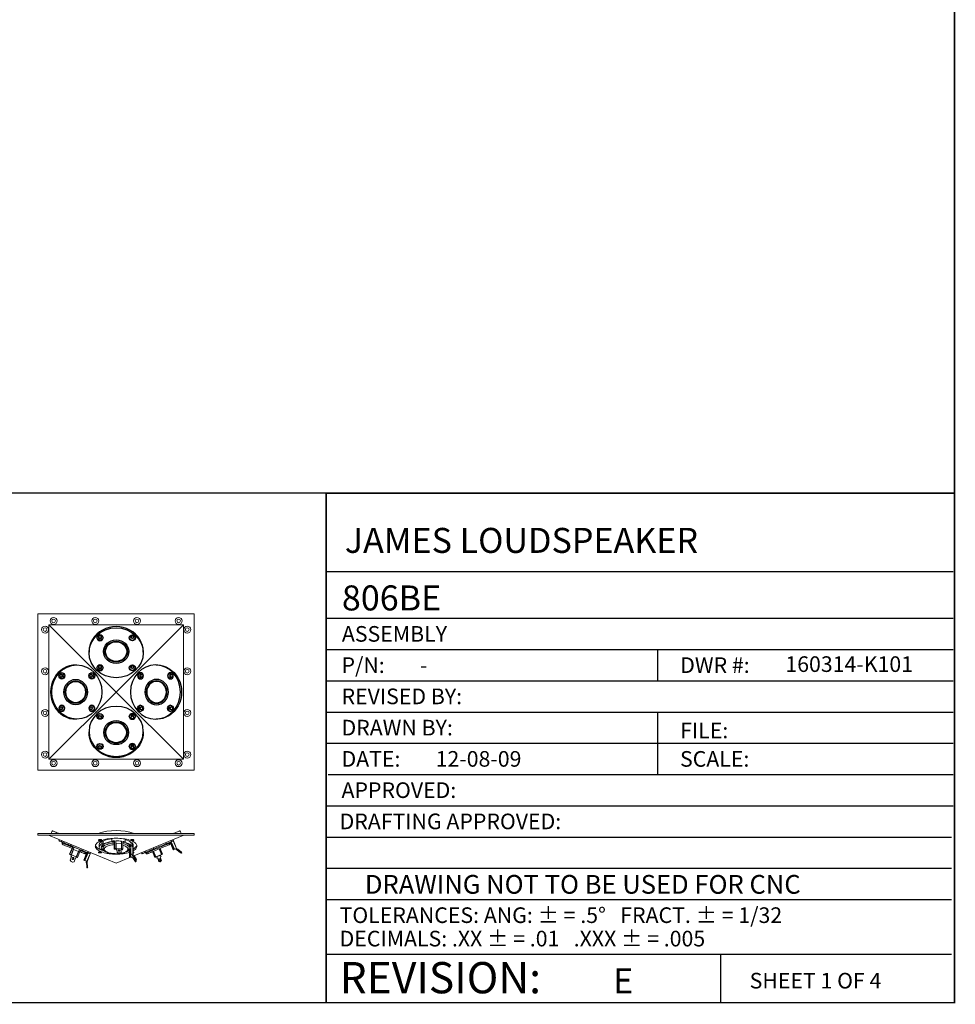
# Model space of a CAD drawing. Units: inches. Extents: x 424 to 812, y -74 to 46.
# Drawn here: x 570 to 615, y -74 to -27 of the extents above; entities that cross this region are included whole.
import ezdxf

# ---------------------------------------------------------------- set-up
doc = ezdxf.new("R2010")
doc.units = ezdxf.units.IN
doc.header["$MEASUREMENT"] = 0
for name, color, linetype in [('BTXT', 1, 'Continuous'), ('DIM', 4, 'Continuous'), ('TWEETER', 1, 'Continuous'), ('TWEETER PLATE', 7, 'Continuous')]:
    doc.layers.add(name, color=color, linetype=linetype)
doc.styles.add('A', font='ROMAND.SHX')
doc.styles.add('ITALIC', font='ITALIC.shx')
doc.styles.add('LOGO', font='COMPLEX.SHX', dxfattribs={"oblique": 10})
doc.styles.get("Standard").update_dxf_attribs({"font": 'times.ttf', "height": 0.375})

msp = doc.modelspace()

# ---------------------------------------------------------------- linework, layer by layer
at = {"const_width": 0.078}
msp.add_lwpolyline([(424.0741, -73.8014), (614.6833, -73.8014), (614.6833, 45.5986), (424.0741, 45.5986), (424.0741, -73.8404)], dxfattribs=at)
at = {"layer": 'BTXT'}
for p, q in [((584.5333, -53.1014), (614.6255, -53.1014)), ((584.5333, -55.3514), (614.6255, -55.3514)), ((584.5333, -56.8514), (614.6255, -56.8514)), ((600.4253, -56.8514), (600.4253, -58.3514)), ((584.5333, -58.3514), (614.6255, -58.3514)), ((584.5333, -59.8514), (614.6255, -59.8514)), ((600.4253, -59.8514), (600.4253, -62.8514)), ((584.5333, -61.3514), (614.6255, -61.3514)), ((584.6255, -62.8514), (614.6255, -62.8514)), ((584.5333, -64.3514), (614.6255, -64.3514)), ((584.5333, -65.8514), (614.5333, -65.8514)), ((584.5333, -67.3514), (614.5333, -67.3514)), ((584.5333, -68.8514), (614.5333, -68.8514)), ((584.5333, -71.4764), (614.5333, -71.4764)), ((603.4487, -71.4764), (603.4487, -73.8014))]:
    msp.add_line(p, q, dxfattribs=at)
at = {"layer": 'BTXT', "const_width": 0.078}
msp.add_lwpolyline([(584.5333, -73.8014), (584.5333, -49.3514), (614.6833, -49.3514)], dxfattribs=at)
at = {"layer": 'DIM', "color": 0}
msp.add_line((584.5333, -49.3514), (531.1717, -49.3514), dxfattribs=at)
at = {"layer": 'TWEETER', "linetype": 'Continuous', "lineweight": 15}
for p, q in [((571.3767, -65.547), (571.3235, -65.6757)), ((577.5753, -65.6757), (577.5221, -65.547)), ((571.7246, -65.9803), (571.7026, -66.0336)), ((571.8171, -66.081), (571.8392, -66.0278)), ((571.8792, -66.1067), (571.8171, -66.081)), ((571.8708, -66.1032), (571.8571, -66.1363)), ((571.8792, -66.1067), (571.9013, -66.0535)), ((573.7614, -66.1793), (573.7614, -66.0429)), ((573.8286, -66.0468), (573.7614, -66.0429)), ((573.8286, -66.1832), (573.8286, -66.0468)), ((574.2426, -65.9166), (574.2361, -65.9327)), ((574.2361, -66.0691), (574.2361, -65.9327)), ((574.2465, -66.0434), (574.2361, -66.0691)), ((574.2465, -66.0434), (574.2465, -65.9163)), ((574.3755, -66.0349), (574.3594, -66.0745)), ((574.3594, -66.4383), (574.3594, -66.0745)), ((574.3755, -66.3986), (574.3755, -66.0349)), ((574.4357, -66.3973), (574.4357, -66.0336)), ((574.4357, -66.0384), (574.7062, -66.0545)), ((574.4442, -66.148), (574.4472, -66.1406)), ((574.4442, -66.148), (574.4442, -66.4027)), ((574.4472, -66.1406), (574.4472, -66.3952)), ((574.4472, -66.1406), (574.7009, -66.1556)), ((574.7009, -66.1556), (574.7009, -66.4103)), ((574.7062, -66.0545), (574.7081, -66.0497)), ((574.7062, -66.4182), (574.7062, -66.0545)), ((574.7081, -66.4135), (574.7081, -66.0497)), ((574.7645, -66.4216), (574.7645, -66.0579)), ((574.8703, -66.1067), (574.8807, -66.081)), ((574.8807, -66.081), (574.8807, -65.9458)), ((575.1684, -66.2627), (575.1684, -66.1263)), ((575.2357, -66.1303), (575.1684, -66.1263)), ((575.2357, -66.2667), (575.2357, -66.1303)), ((576.8445, -66.1793), (576.8224, -66.126)), ((577.0417, -66.1363), (577.028, -66.1032)), ((577.1923, -66.4613), (577.0416, -66.0976)), ((577.1987, -66.4587), (577.048, -66.095)), ((577.2267, -66.4471), (577.0761, -66.0833)), ((577.1103, -66.0691), (577.0883, -66.0159)), ((577.2416, -66.4409), (577.0909, -66.0772)), ((577.248, -66.4383), (577.0973, -66.0745)), ((577.1724, -66.0434), (577.1103, -66.0691)), ((577.1724, -66.0434), (577.1504, -65.9902)), ((577.1962, -66.0336), (577.1742, -65.9803)), ((577.3438, -66.3986), (577.1931, -66.0349)), ((577.1962, -66.0336), (577.1961, -66.0336)), ((577.3468, -66.3973), (577.1961, -66.0336)), ((577.2413, -66.1427), (577.2465, -66.1406)), ((577.2465, -66.1406), (577.3519, -66.3952)), ((572.2189, -66.6736), (572.3696, -66.3099)), ((572.2338, -66.6797), (572.3844, -66.316)), ((572.2557, -66.2627), (572.2777, -66.2094)), ((572.2653, -66.2667), (572.2557, -66.2627)), ((572.2653, -66.2667), (572.2874, -66.2134)), ((572.2895, -66.7028), (572.4401, -66.3391)), ((572.4028, -66.4514), (572.2973, -66.7061)), ((572.4056, -66.4526), (572.3001, -66.7072)), ((572.4028, -66.4514), (572.4056, -66.4526)), ((572.4056, -66.4526), (572.6399, -66.5497)), ((572.6399, -66.5497), (572.5345, -66.8043)), ((572.5393, -66.8063), (572.69, -66.4426)), ((572.5411, -66.807), (572.6917, -66.4433)), ((572.5932, -66.8286), (572.7439, -66.4649)), ((572.8512, -66.5093), (572.8733, -66.4561)), ((572.8977, -66.9547), (573.0483, -66.591)), ((572.9041, -66.9574), (573.0547, -66.5936)), ((572.9321, -66.969), (573.0828, -66.6053)), ((572.9469, -66.9751), (573.0976, -66.6114)), ((572.9533, -66.9778), (573.104, -66.6141)), ((573.021, -66.6185), (573.0347, -66.5854)), ((573.1171, -66.6195), (573.1391, -66.5662)), ((573.1792, -66.6452), (573.1171, -66.6195)), ((573.1792, -66.6452), (573.2012, -66.5919)), ((573.203, -66.655), (573.225, -66.6018)), ((573.6374, -66.2079), (573.6374, -66.3443)), ((573.6632, -66.4219), (573.7304, -66.4259)), ((573.8286, -66.1832), (573.7614, -66.1793)), ((573.8195, -66.2184), (573.8195, -66.3774)), ((574.0181, -66.6076), (574.0181, -66.5842)), ((574.0262, -66.5876), (574.0181, -66.6076)), ((574.3755, -66.3986), (574.3594, -66.4383)), ((574.3594, -66.4383), (574.4041, -66.4409)), ((574.4041, -66.4409), (574.4088, -66.4293)), ((574.4088, -66.4293), (574.4472, -66.4316)), ((574.4338, -66.402), (574.4357, -66.3973)), ((574.4338, -66.402), (574.4442, -66.4027)), ((574.4499, -66.4529), (574.4446, -66.4108)), ((574.4525, -66.4373), (574.4472, -66.3952)), ((574.4472, -66.3952), (574.7009, -66.4103)), ((574.4499, -66.4529), (574.4525, -66.4373)), ((574.4758, -66.4544), (574.4499, -66.4529)), ((574.4784, -66.4388), (574.4525, -66.4373)), ((574.4758, -66.4544), (574.4784, -66.4388)), ((574.4929, -66.5915), (574.4758, -66.4544)), ((574.4956, -66.576), (574.4784, -66.4388)), ((574.4929, -66.5915), (574.4956, -66.576)), ((574.5546, -66.6209), (574.4929, -66.5915)), ((574.5572, -66.6054), (574.4956, -66.576)), ((574.557, -66.5135), (574.5522, -66.475)), ((574.5546, -66.6209), (574.5572, -66.6054)), ((574.6398, -66.626), (574.5546, -66.6209)), ((574.6424, -66.6105), (574.5572, -66.6054)), ((574.6119, -66.4942), (574.6145, -66.4787)), ((574.6119, -66.4942), (574.616, -66.5269)), ((574.6145, -66.4787), (574.6193, -66.5172)), ((574.6182, -66.5237), (574.6193, -66.5172)), ((574.6949, -66.6035), (574.6398, -66.626)), ((574.6398, -66.626), (574.6424, -66.6105)), ((574.6975, -66.5879), (574.6424, -66.6105)), ((574.7062, -66.4523), (574.6803, -66.4508)), ((574.6803, -66.4508), (574.6975, -66.5879)), ((574.7036, -66.4679), (574.6823, -66.4666)), ((574.6949, -66.6035), (574.6975, -66.5879)), ((574.7009, -66.4103), (574.7062, -66.4523)), ((574.7019, -66.4179), (574.7062, -66.4182)), ((574.7036, -66.4679), (574.7062, -66.4523)), ((574.7485, -66.4613), (574.7051, -66.4588)), ((574.7055, -66.4469), (574.7084, -66.4471)), ((574.7061, -66.4528), (574.7084, -66.4471)), ((574.7062, -66.4182), (574.7081, -66.4135)), ((574.7645, -66.4216), (574.7485, -66.4613)), ((575.0772, -66.5058), (575.06, -66.511)), ((575.0702, -66.5054), (575.094, -66.5068)), ((575.0793, -66.3774), (575.0793, -66.2184)), ((575.094, -66.4587), (575.101, -66.4416)), ((575.094, -66.8225), (575.094, -66.4587)), ((575.101, -66.8054), (575.101, -66.4416)), ((575.101, -66.4416), (575.1123, -66.4423)), ((575.1123, -66.4423), (575.1313, -66.4434)), ((575.1474, -66.4037), (575.1313, -66.4434)), ((575.1313, -66.8072), (575.1313, -66.4434)), ((575.1543, -66.3099), (575.1474, -66.327)), ((575.1474, -66.6907), (575.1474, -66.327)), ((575.258, -66.316), (575.1543, -66.3099)), ((575.1543, -66.6736), (575.1543, -66.3099)), ((575.2357, -66.2667), (575.1684, -66.2627)), ((575.258, -66.6797), (575.258, -66.316)), ((575.2613, -66.3495), (575.2613, -66.3391)), ((575.2613, -66.7028), (575.2613, -66.3391)), ((575.2613, -66.4749), (575.2657, -66.4752)), ((575.2614, -66.3443), (575.2614, -66.2079)), ((575.2657, -66.4752), (575.2657, -66.6843)), ((575.6738, -66.6018), (575.6959, -66.655)), ((575.8104, -66.6076), (575.7883, -66.5543)), ((575.8725, -66.5819), (575.8104, -66.6076)), ((575.8725, -66.5819), (575.8505, -66.5286)), ((575.8641, -66.5854), (575.8778, -66.6185)), ((576.3056, -66.8286), (576.1912, -66.5526)), ((576.3204, -66.8225), (576.2061, -66.5464)), ((576.249, -66.4259), (576.2269, -66.3727)), ((576.2586, -66.4219), (576.2365, -66.3687)), ((576.3618, -66.8054), (576.2474, -66.5293)), ((576.2586, -66.4219), (576.249, -66.4259)), ((576.6342, -66.6925), (576.5198, -66.4164)), ((576.6385, -66.6907), (576.5242, -66.4146)), ((576.6799, -66.6736), (576.5655, -66.3975)), ((577.1923, -66.4613), (577.1987, -66.4587)), ((577.1987, -66.4587), (577.2267, -66.4471)), ((577.2416, -66.4409), (577.2267, -66.4471)), ((577.248, -66.4383), (577.2416, -66.4409)), ((577.3438, -66.3986), (577.248, -66.4383)), ((577.3401, -66.4108), (577.3038, -66.4258)), ((577.3038, -66.4258), (577.3581, -66.4679)), ((577.3944, -66.4529), (577.3401, -66.4108)), ((577.4062, -66.4373), (577.3519, -66.3952)), ((577.3581, -66.4679), (577.3618, -66.4664)), ((577.3618, -66.4664), (577.5386, -66.6035)), ((577.3907, -66.4544), (577.3944, -66.4529)), ((577.5675, -66.5915), (577.3907, -66.4544)), ((577.3944, -66.4529), (577.4062, -66.4373)), ((577.5793, -66.576), (577.4041, -66.4401)), ((577.4131, -66.4942), (577.4181, -66.4876)), ((577.4131, -66.4942), (577.4627, -66.5327)), ((577.4716, -66.529), (577.422, -66.4905)), ((577.4627, -66.5327), (577.4678, -66.526)), ((577.5386, -66.6035), (577.5805, -66.626)), ((577.5675, -66.5915), (577.5793, -66.576)), ((577.5927, -66.6209), (577.5675, -66.5915)), ((577.6045, -66.6054), (577.5793, -66.576)), ((577.5805, -66.626), (577.5927, -66.6209)), ((577.5927, -66.6209), (577.6045, -66.6054)), ((572.2338, -66.6797), (572.2189, -66.6736)), ((572.2414, -66.9685), (572.2999, -66.7823)), ((572.2414, -66.9685), (572.2475, -66.9604)), ((572.2842, -67.0261), (572.2414, -66.9685)), ((572.2475, -66.9604), (572.306, -66.7742)), ((572.2904, -67.018), (572.2475, -66.9604)), ((572.276, -66.7724), (572.2939, -66.7153)), ((572.276, -66.7724), (572.2821, -66.7643)), ((572.2999, -66.7823), (572.276, -66.7724)), ((572.2821, -66.7643), (572.3001, -66.7072)), ((572.306, -66.7742), (572.2821, -66.7643)), ((572.2842, -67.0261), (572.2904, -67.018)), ((572.3629, -67.0587), (572.2842, -67.0261)), ((572.2895, -66.7028), (572.2973, -66.7061)), ((572.3691, -67.0506), (572.2904, -67.018)), ((572.2999, -66.7823), (572.306, -66.7742)), ((572.3001, -66.7072), (572.5345, -66.8043)), ((572.3405, -66.8966), (572.3569, -66.8444)), ((572.4279, -67.0457), (572.3629, -67.0587)), ((572.3629, -67.0587), (572.3691, -67.0506)), ((572.4341, -67.0376), (572.3691, -67.0506)), ((572.3918, -66.9286), (572.3907, -66.9314)), ((572.4082, -66.8763), (572.3918, -66.9286)), ((572.3918, -66.9286), (572.398, -66.9205)), ((572.4144, -66.8682), (572.398, -66.9205)), ((572.4082, -66.8763), (572.4144, -66.8682)), ((572.4279, -67.0457), (572.4341, -67.0376)), ((572.4926, -66.8515), (572.4341, -67.0376)), ((572.5103, -66.8695), (572.4896, -66.8609)), ((572.5165, -66.8614), (572.4926, -66.8515)), ((572.5103, -66.8695), (572.5165, -66.8614)), ((572.5345, -66.8043), (572.5165, -66.8614)), ((572.5345, -66.8043), (572.5393, -66.8063)), ((572.5393, -66.8063), (572.5411, -66.807)), ((572.8977, -66.9547), (572.9041, -66.9574)), ((572.9041, -66.9574), (572.9321, -66.969)), ((572.9469, -66.9751), (572.9321, -66.969)), ((572.9533, -66.9778), (572.9469, -66.9751)), ((573.0492, -67.0175), (572.9533, -66.9778)), ((573.0101, -67.0501), (573.0097, -67.0131)), ((573.0097, -67.0131), (573.03, -67.0215)), ((573.0142, -67.0828), (573.0101, -67.0501)), ((573.0196, -67.0851), (573.0142, -67.0828)), ((573.0423, -67.265), (573.0196, -67.0851)), ((573.0517, -67.0185), (573.03, -67.0215)), ((573.03, -67.0215), (573.0396, -67.0623)), ((573.0437, -67.0951), (573.0383, -67.0928)), ((573.0383, -67.0928), (573.061, -67.2727)), ((573.0612, -67.0594), (573.0396, -67.0623)), ((573.0396, -67.0623), (573.0437, -67.0951)), ((573.0653, -67.0921), (573.0437, -67.0951)), ((573.0492, -67.0175), (573.1998, -66.6538)), ((573.0517, -67.0185), (573.0612, -67.0594)), ((573.0522, -67.0187), (573.2028, -66.655)), ((573.0693, -66.9889), (573.0537, -67.0152)), ((573.0603, -67.0928), (573.0827, -67.2698)), ((573.0612, -67.0594), (573.0653, -67.0921)), ((573.0652, -66.9872), (573.0693, -66.9889)), ((573.156, -66.7798), (573.0693, -66.9889)), ((573.1519, -66.7781), (573.156, -66.7798)), ((573.203, -66.655), (573.2028, -66.655)), ((574.6523, -66.6452), (574.6541, -66.6406)), ((575.094, -66.8225), (575.101, -66.8054)), ((575.1978, -66.8286), (575.094, -66.8225)), ((575.101, -66.8054), (575.1313, -66.8072)), ((575.1777, -66.6925), (575.1313, -66.8072)), ((575.1543, -66.6736), (575.1474, -66.6907)), ((575.1474, -66.6907), (575.1777, -66.6925)), ((575.258, -66.6797), (575.1543, -66.6736)), ((575.249, -66.7021), (575.2068, -66.8063)), ((575.2068, -66.8063), (575.2191, -66.807)), ((575.2389, -66.7269), (575.217, -66.7811)), ((575.2191, -66.807), (575.2191, -66.79)), ((575.2192, -66.7901), (575.2191, -66.7901)), ((575.2199, -66.7915), (575.2419, -66.7373)), ((575.2344, -66.8365), (575.2199, -66.7915)), ((575.2507, -66.8639), (575.2344, -66.8365)), ((575.2389, -66.7269), (575.2607, -66.7282)), ((575.2607, -66.7282), (575.2419, -66.7373)), ((575.2419, -66.7373), (575.2663, -66.7576)), ((575.249, -66.7021), (575.2613, -66.7028)), ((575.2566, -66.8495), (575.2507, -66.8639)), ((575.262, -66.8585), (575.2507, -66.8639)), ((575.3464, -67.0003), (575.2566, -66.8495)), ((575.2657, -66.6843), (575.2607, -66.7282)), ((575.2607, -66.7282), (575.2852, -66.7485)), ((575.2613, -66.6841), (575.2657, -66.6843)), ((575.2852, -66.7485), (575.2663, -66.7576)), ((575.2663, -66.7576), (575.2827, -66.785)), ((575.2827, -66.785), (575.2768, -66.7994)), ((575.2957, -66.7904), (575.2768, -66.7994)), ((575.2768, -66.7994), (575.3667, -66.9503)), ((575.3015, -66.7759), (575.2827, -66.785)), ((575.2852, -66.7485), (575.3015, -66.7759)), ((575.2952, -66.7654), (575.3009, -66.762)), ((575.3015, -66.7759), (575.2957, -66.7904)), ((575.2957, -66.7904), (575.3856, -66.9412)), ((575.3909, -66.9351), (575.2966, -66.788)), ((575.3009, -66.762), (575.298, -66.7575)), ((575.2989, -66.7571), (575.3009, -66.762)), ((575.4078, -66.925), (575.2998, -66.7567)), ((575.3093, -66.7528), (575.3334, -66.7904)), ((575.3431, -66.8143), (575.3119, -66.7657)), ((575.3143, -66.7507), (575.3765, -66.8478)), ((575.3391, -66.9261), (575.3206, -66.935)), ((575.3517, -66.9872), (575.3206, -66.935)), ((575.3293, -66.7929), (575.3334, -66.7904)), ((575.3303, -66.9111), (575.3614, -66.9634)), ((575.3689, -66.979), (575.3517, -66.9872)), ((575.3856, -66.9412), (575.3667, -66.9503)), ((575.3765, -66.8478), (575.4065, -66.9029)), ((575.3852, -67.0349), (575.4041, -67.0259)), ((575.3909, -66.9351), (575.4078, -66.925)), ((575.4029, -66.9456), (575.3909, -66.9351)), ((575.4029, -66.9456), (575.4197, -66.9355)), ((575.4065, -66.9029), (575.4197, -66.9355)), ((575.4197, -66.9355), (575.4078, -66.925)), ((576.3056, -66.8286), (576.3204, -66.8225)), ((576.3204, -66.8225), (576.3618, -66.8054)), ((576.6342, -66.6925), (576.3618, -66.8054)), ((576.3976, -66.8274), (576.4172, -66.7824)), ((576.3976, -66.8274), (576.4045, -66.8365)), ((576.4062, -66.8548), (576.3976, -66.8274)), ((576.4045, -66.8365), (576.4241, -66.7915)), ((576.4132, -66.8639), (576.4045, -66.8365)), ((576.4062, -66.8548), (576.4132, -66.8639)), ((576.448, -66.8495), (576.4132, -66.8639)), ((576.4172, -66.7824), (576.4241, -66.7915)), ((576.4241, -66.7915), (576.5549, -66.7373)), ((576.4885, -66.9913), (576.4444, -66.851)), ((576.4954, -67.0003), (576.448, -66.8495)), ((576.4885, -66.9913), (576.4954, -67.0003)), ((576.4963, -67.0064), (576.4885, -66.9913)), ((576.4963, -67.0064), (576.5032, -67.0154)), ((576.5271, -66.9872), (576.5107, -66.935)), ((576.5526, -66.7305), (576.5881, -66.7485)), ((576.5549, -66.7373), (576.595, -66.7576)), ((576.5604, -66.8999), (576.5612, -66.9021)), ((576.5612, -66.9021), (576.5682, -66.9111)), ((576.5612, -66.9021), (576.5777, -66.9543)), ((576.5682, -66.9111), (576.5846, -66.9634)), ((576.6037, -66.785), (576.5688, -66.7994)), ((576.5688, -66.7994), (576.6162, -66.9503)), ((576.5777, -66.9543), (576.5846, -66.9634)), ((576.5881, -66.7485), (576.595, -66.7576)), ((576.595, -66.7576), (576.6037, -66.785)), ((576.6385, -66.6907), (576.6342, -66.6925)), ((576.6799, -66.6736), (576.6385, -66.6907)), ((573.0476, -67.2036), (573.0394, -67.2047)), ((573.0472, -67.267), (573.0394, -67.2047)), ((573.0555, -67.2659), (573.0472, -67.267)), ((573.0483, -67.2084), (573.0561, -67.2707)), ((573.0607, -67.3344), (573.0823, -67.3314)), ((573.0827, -67.2698), (573.061, -67.2727))]:
    msp.add_line(p, q, dxfattribs=at)
at = {"layer": 'TWEETER', "linetype": 'Continuous', "lineweight": 15, "flags": 128}
for points in [[(571.6873, -65.6757), (571.6658, -65.6668), (571.6087, -65.6431), (571.5572, -65.6218), (571.5118, -65.603), (571.4726, -65.5867), (571.4398, -65.5732), (571.4138, -65.5624), (571.3945, -65.5544), (571.3822, -65.5493), (571.377, -65.5471), (571.3767, -65.547)], [(577.5221, -65.547), (577.5218, -65.5471), (577.5166, -65.5493), (577.5043, -65.5544), (577.485, -65.5624), (577.459, -65.5732), (577.4262, -65.5867), (577.387, -65.603), (577.3416, -65.6218), (577.2901, -65.6431), (577.233, -65.6668), (577.2115, -65.6757)], [(571.8171, -66.081), (571.78, -66.0656), (571.7498, -66.0531), (571.7269, -66.0436), (571.7114, -66.0372), (571.7036, -66.034), (571.7026, -66.0336)], [(571.8571, -66.1363), (571.8576, -66.1365), (571.8637, -66.1391), (571.8769, -66.1446), (571.8969, -66.1528), (571.9235, -66.1638), (571.9563, -66.1774), (571.995, -66.1935), (572.039, -66.2117), (572.088, -66.232), (572.1411, -66.254), (572.198, -66.2775), (572.2577, -66.3023), (572.3196, -66.3279), (572.3559, -66.343)], [(572.2557, -66.2627), (572.1995, -66.2394), (572.1451, -66.2169), (572.093, -66.1953), (572.0436, -66.1748), (571.9971, -66.1556), (571.9541, -66.1377), (571.9147, -66.1214), (571.8792, -66.1067)], [(575.094, -66.5836), (575.0922, -66.5842), (575.023, -66.6045), (574.9494, -66.6225), (574.872, -66.6379), (574.7914, -66.6507), (574.7082, -66.6607), (574.6231, -66.6679), (574.5366, -66.6723), (574.4494, -66.6737), (574.3622, -66.6723), (574.2758, -66.6679), (574.1906, -66.6607), (574.1074, -66.6507), (574.0268, -66.6379), (573.9494, -66.6225), (573.8758, -66.6045), (573.8066, -66.5842), (573.7423, -66.5616), (573.6834, -66.537), (573.6303, -66.5105), (573.5834, -66.4824), (573.5431, -66.4528), (573.5097, -66.4219), (573.4835, -66.3901), (573.4646, -66.3575), (573.4532, -66.3244), (573.4494, -66.2911), (573.4532, -66.2577), (573.4646, -66.2246), (573.4835, -66.192), (573.5097, -66.1602), (573.5431, -66.1293), (573.5834, -66.0997), (573.6303, -66.0716), (573.6834, -66.0451), (573.7423, -66.0205), (573.8066, -65.9979), (573.8758, -65.9776), (573.9494, -65.9596), (574.0268, -65.9442), (574.1074, -65.9314), (574.1906, -65.9214), (574.2758, -65.9142), (574.3622, -65.9098), (574.4494, -65.9084), (574.4494, -65.9084)], [(574.3594, -66.0745), (574.2869, -66.0796), (574.2161, -66.0874), (574.1478, -66.0981), (574.0828, -66.1113), (574.0217, -66.1271), (573.9652, -66.1453), (573.9139, -66.1655), (573.8684, -66.1877), (573.8291, -66.2116), (573.7966, -66.2369), (573.771, -66.2633), (573.7527, -66.2907), (573.742, -66.3186), (573.7388, -66.3468), (573.7433, -66.3749), (573.7554, -66.4027), (573.7749, -66.4299), (573.8017, -66.4562), (573.8355, -66.4813), (573.8759, -66.5049), (573.8866, -66.5103)], [(573.8195, -66.3775), (573.82, -66.3674), (573.8267, -66.341), (573.8409, -66.315), (573.8626, -66.2898), (573.8913, -66.2656), (573.9269, -66.2428), (573.9687, -66.2216), (574.0164, -66.2023), (574.0694, -66.1851), (574.127, -66.1703), (574.1884, -66.158), (574.2531, -66.1483), (574.3201, -66.1415), (574.3594, -66.1388)], [(574.4494, -65.9084), (574.5366, -65.9098), (574.6231, -65.9142), (574.7082, -65.9214), (574.7914, -65.9314), (574.872, -65.9442), (574.9494, -65.9596), (575.023, -65.9776), (575.0922, -65.9979), (575.1565, -66.0205), (575.2154, -66.0451), (575.2686, -66.0716), (575.3154, -66.0997), (575.3557, -66.1293), (575.3891, -66.1602), (575.4153, -66.192), (575.4342, -66.2246), (575.4456, -66.2577), (575.4494, -66.2911), (575.4456, -66.3244), (575.4342, -66.3575), (575.4153, -66.3901), (575.3891, -66.4219), (575.3557, -66.4528), (575.3154, -66.4824), (575.2686, -66.5105), (575.2657, -66.5121)], [(575.1543, -66.3099), (575.1398, -66.2799), (575.1166, -66.2507), (575.0851, -66.2227), (575.0455, -66.1963), (574.9985, -66.1717), (574.9445, -66.1492), (574.8844, -66.1292), (574.8187, -66.112), (574.7624, -66.1002)], [(575.8778, -66.6185), (575.8792, -66.6179), (575.8871, -66.6146), (575.902, -66.6084), (575.9236, -66.5995), (575.9518, -66.5878), (575.9861, -66.5736), (576.0262, -66.557), (576.0715, -66.5382), (576.1216, -66.5175), (576.1757, -66.495), (576.2333, -66.4712), (576.2937, -66.4462), (576.3561, -66.4204), (576.4197, -66.394), (576.4838, -66.3674), (576.5476, -66.341), (576.6104, -66.315), (576.6713, -66.2898), (576.7297, -66.2656), (576.7848, -66.2428), (576.8359, -66.2216), (576.8825, -66.2023), (576.9239, -66.1851), (576.9597, -66.1703), (576.9894, -66.158), (577.0127, -66.1483), (577.0293, -66.1415), (577.039, -66.1375), (577.0417, -66.1363)], [(577.1103, -66.0691), (577.091, -66.0772), (577.0669, -66.0871), (577.0383, -66.099), (577.0052, -66.1127), (576.9681, -66.1281), (576.9271, -66.145), (576.8826, -66.1635), (576.8445, -66.1793)], [(577.1931, -66.0349), (577.1916, -66.0355), (577.1898, -66.0362), (577.1876, -66.0371), (577.1852, -66.0381), (577.1825, -66.0393), (577.1794, -66.0405), (577.1761, -66.0419), (577.1724, -66.0434)], [(572.3333, -66.3975), (572.2799, -66.3754), (572.2217, -66.3513), (572.1661, -66.3283), (572.1139, -66.3067), (572.0658, -66.2867), (572.0225, -66.2688), (571.9844, -66.253), (571.9522, -66.2397), (571.9263, -66.2289), (571.907, -66.2209), (571.8946, -66.2158), (571.8893, -66.2136), (571.889, -66.2135)], [(572.3844, -66.316), (572.3694, -66.3098), (572.3544, -66.3035), (572.3394, -66.2973), (572.3245, -66.2912), (572.3096, -66.285), (572.2948, -66.2789), (572.28, -66.2727), (572.2653, -66.2667)], [(572.6917, -66.4433), (572.6612, -66.4306), (572.6303, -66.4178), (572.5991, -66.4049), (572.5676, -66.3919), (572.5359, -66.3787), (572.504, -66.3655), (572.4721, -66.3523), (572.4401, -66.3391)], [(572.7894, -66.5864), (572.7436, -66.5675), (572.7076, -66.5526)], [(572.7302, -66.498), (572.7506, -66.5065), (572.8028, -66.5281), (572.8506, -66.5479)], [(572.8512, -66.5093), (572.8383, -66.504), (572.8252, -66.4986), (572.812, -66.4931), (572.7987, -66.4876), (572.7852, -66.482), (572.7715, -66.4763), (572.7578, -66.4706), (572.7439, -66.4649)], [(572.9439, -66.6504), (572.9419, -66.6496), (572.933, -66.6459), (572.9171, -66.6393), (572.8944, -66.63), (572.8653, -66.6179), (572.8302, -66.6033), (572.7894, -66.5864)], [(572.8506, -66.5479), (572.8933, -66.5656), (572.9306, -66.581), (572.9619, -66.594), (572.9868, -66.6043), (573.0051, -66.6119), (573.0166, -66.6166), (573.021, -66.6184), (573.021, -66.6185)], [(573.1171, -66.6195), (573.0977, -66.6115), (573.0736, -66.6015), (573.045, -66.5896), (573.0119, -66.5759), (572.9748, -66.5605), (572.9338, -66.5436), (572.8893, -66.5251), (572.8512, -66.5093)], [(573.8388, -66.511), (573.8066, -66.5011), (573.7423, -66.4785), (573.6834, -66.4539), (573.6303, -66.4274), (573.5834, -66.3992), (573.5431, -66.3696), (573.5097, -66.3388), (573.4835, -66.3069), (573.4646, -66.2744), (573.4553, -66.2495)], [(573.7614, -66.1793), (573.7212, -66.2068), (573.6885, -66.2358), (573.6637, -66.2658), (573.647, -66.2967), (573.6385, -66.3281), (573.6384, -66.3597), (573.6466, -66.391), (573.6632, -66.4219)], [(573.8044, -66.2302), (573.8077, -66.2414), (573.8195, -66.2655)], [(573.8147, -66.222), (573.8194, -66.2408), (573.8195, -66.241)], [(574.3594, -66.2162), (574.3017, -66.2209), (574.2386, -66.2289), (574.1785, -66.2397), (574.122, -66.253), (574.0699, -66.2688), (574.023, -66.2867), (573.9818, -66.3067), (573.9469, -66.3283), (573.9189, -66.3513), (573.898, -66.3754), (573.8846, -66.4003), (573.8788, -66.4256), (573.8807, -66.451), (573.8903, -66.4761), (573.9075, -66.5007), (573.932, -66.5243), (573.9635, -66.5466), (574.0016, -66.5675), (574.0457, -66.5864), (574.0953, -66.6033), (574.1497, -66.6179), (574.2081, -66.63), (574.2698, -66.6393), (574.334, -66.6459), (574.3996, -66.6496), (574.466, -66.6503), (574.5321, -66.6481), (574.5972, -66.643), (574.6602, -66.635), (574.7203, -66.6243), (574.7768, -66.6109), (574.8289, -66.5952), (574.8759, -66.5772), (574.917, -66.5573), (574.9519, -66.5356), (574.9799, -66.5126), (575.0008, -66.4885), (575.0142, -66.4636), (575.02, -66.4383), (575.0181, -66.4129), (575.0085, -66.3878), (574.9913, -66.3632), (574.9668, -66.3396), (574.9353, -66.3173), (574.8972, -66.2965), (574.8531, -66.2775), (574.8531, -66.2775)], [(574.5522, -66.475), (574.5537, -66.4678), (574.5596, -66.4619), (574.5692, -66.4583), (574.5809, -66.4576), (574.593, -66.4598), (574.6037, -66.4645), (574.6112, -66.4712), (574.6145, -66.4787)], [(574.5529, -66.4807), (574.557, -66.4775), (574.5666, -66.4739), (574.5783, -66.4731), (574.5904, -66.4753), (574.601, -66.4801), (574.6086, -66.4867), (574.6119, -66.4942)], [(574.6193, -66.5172), (574.6179, -66.5244), (574.6119, -66.5302), (574.6023, -66.5338), (574.5906, -66.5346), (574.5785, -66.5324), (574.5679, -66.5276), (574.5603, -66.521), (574.557, -66.5135)], [(574.8531, -66.2775), (574.8035, -66.2606), (574.7645, -66.2498)], [(574.8948, -66.2069), (574.9411, -66.2267), (574.9814, -66.2483), (575.0153, -66.2715), (575.0423, -66.296), (575.0621, -66.3214), (575.0745, -66.3476), (575.0793, -66.3741), (575.0793, -66.3778)], [(575.0793, -66.241), (575.0831, -66.2276), (575.0842, -66.222)], [(575.0793, -66.2655), (575.0854, -66.2546), (575.0944, -66.2303)], [(575.8104, -66.6076), (575.7733, -66.623), (575.7431, -66.6355), (575.7202, -66.645), (575.7047, -66.6514), (575.6969, -66.6546), (575.6959, -66.655)], [(576.249, -66.4259), (576.1928, -66.4492), (576.1384, -66.4717), (576.0863, -66.4933), (576.0369, -66.5138), (575.9904, -66.533), (575.9474, -66.5509), (575.908, -66.5672), (575.8725, -66.5819)], [(577.0098, -66.2135), (577.0095, -66.2136), (577.0042, -66.2158), (576.9918, -66.2209), (576.9725, -66.2289), (576.9466, -66.2397), (576.9144, -66.253), (576.8763, -66.2688), (576.833, -66.2867), (576.7849, -66.3067), (576.7327, -66.3283), (576.6771, -66.3513), (576.6189, -66.3754), (576.5588, -66.4003), (576.4977, -66.4256), (576.4364, -66.451), (576.3757, -66.4761), (576.3165, -66.5007), (576.2595, -66.5243), (576.2055, -66.5466), (576.1552, -66.5675), (576.1094, -66.5864), (576.0686, -66.6033), (576.0335, -66.6179), (576.0044, -66.63), (575.9817, -66.6393), (575.9658, -66.6459), (575.957, -66.6496), (575.9549, -66.6504)], [(576.8445, -66.1793), (576.778, -66.2068), (576.7081, -66.2358), (576.6355, -66.2658), (576.5609, -66.2967), (576.4851, -66.3281), (576.409, -66.3597), (576.3332, -66.391), (576.2586, -66.4219)], [(577.3468, -66.3973), (577.3467, -66.3974), (577.3464, -66.3975), (577.3462, -66.3976), (577.3458, -66.3977), (577.3454, -66.3979), (577.3449, -66.3981), (577.3444, -66.3983), (577.3438, -66.3986)], [(577.422, -66.4905), (577.4121, -66.4833), (577.4031, -66.4775), (577.3963, -66.4739), (577.3927, -66.4731), (577.3929, -66.4753), (577.3968, -66.4801), (577.4039, -66.4867), (577.4131, -66.4942)], [(577.4627, -66.5327), (577.4725, -66.5399), (577.4815, -66.5458), (577.4884, -66.5493), (577.492, -66.5501), (577.4918, -66.5479), (577.4878, -66.5432), (577.4808, -66.5365), (577.4716, -66.529)], [(572.2895, -66.7028), (572.2825, -66.6999), (572.2755, -66.697), (572.2686, -66.6941), (572.2616, -66.6913), (572.2546, -66.6884), (572.2477, -66.6855), (572.2407, -66.6826), (572.2338, -66.6797)], [(572.398, -66.9205), (572.3927, -66.9296), (572.3838, -66.9355), (572.3727, -66.9373), (572.361, -66.9347), (572.3506, -66.9281), (572.3431, -66.9186), (572.3395, -66.9076), (572.3405, -66.8966)], [(572.3569, -66.8444), (572.3622, -66.8353), (572.3711, -66.8294), (572.3822, -66.8276), (572.3939, -66.8302), (572.4043, -66.8367), (572.4118, -66.8463), (572.4154, -66.8573), (572.4144, -66.8682)], [(572.5932, -66.8286), (572.5868, -66.826), (572.5803, -66.8233), (572.5738, -66.8206), (572.5673, -66.8179), (572.5608, -66.8152), (572.5542, -66.8125), (572.5477, -66.8098), (572.5411, -66.807)], [(573.0522, -67.0187), (573.052, -67.0187), (573.0518, -67.0186), (573.0515, -67.0185), (573.0512, -67.0183), (573.0508, -67.0182), (573.0503, -67.018), (573.0498, -67.0177), (573.0492, -67.0175)], [(573.1998, -66.6538), (573.1983, -66.6531), (573.1965, -66.6524), (573.1943, -66.6515), (573.1919, -66.6505), (573.1892, -66.6493), (573.1861, -66.6481), (573.1828, -66.6467), (573.1792, -66.6452)], [(574.5618, -66.6521), (574.5715, -66.6515), (574.6523, -66.6452)], [(575.3119, -66.7657), (575.3056, -66.7555), (575.305, -66.7545)], [(575.3206, -66.935), (575.315, -66.9241), (575.311, -66.913), (575.3092, -66.9035), (575.3099, -66.8969), (575.3129, -66.8944), (575.3178, -66.8962), (575.3239, -66.9021), (575.3303, -66.9111)], [(575.3334, -66.7904), (575.3397, -66.8006), (575.3458, -66.8111), (575.3508, -66.8202), (575.3538, -66.8266), (575.3545, -66.8293), (575.3526, -66.8279), (575.3486, -66.8226), (575.3431, -66.8143)], [(575.3667, -66.9503), (575.3773, -66.9706), (575.3853, -66.9914), (575.3899, -67.0103), (575.3905, -67.025), (575.387, -67.0337), (575.3798, -67.0353), (575.3698, -67.0297), (575.3582, -67.0176), (575.3464, -67.0003)], [(575.3614, -66.9634), (575.367, -66.9743), (575.371, -66.9854), (575.3728, -66.9949), (575.3721, -67.0014), (575.3691, -67.004), (575.3642, -67.0022), (575.3581, -66.9963), (575.3517, -66.9872)], [(575.3856, -66.9412), (575.3961, -66.9615), (575.4042, -66.9823), (575.4088, -67.0012), (575.4094, -67.0159), (575.4059, -67.0246), (575.4041, -67.0259)], [(576.6162, -66.9503), (576.6185, -66.9706), (576.6132, -66.9914), (576.601, -67.0103), (576.5833, -67.025), (576.5623, -67.0337), (576.5406, -67.0353), (576.5207, -67.0297), (576.505, -67.0176), (576.4954, -67.0003)], [(576.5107, -66.935), (576.5097, -66.9241), (576.5133, -66.913), (576.5208, -66.9035), (576.5312, -66.8969), (576.5428, -66.8944), (576.5539, -66.8962), (576.5628, -66.9021), (576.5682, -66.9111)], [(576.5846, -66.9634), (576.5855, -66.9743), (576.582, -66.9854), (576.5744, -66.9949), (576.564, -67.0014), (576.5524, -67.004), (576.5413, -67.0022), (576.5324, -66.9963), (576.5271, -66.9872)], [(573.0394, -67.2047), (573.0382, -67.1929), (573.0379, -67.1832), (573.0385, -67.1771), (573.0399, -67.1754), (573.0419, -67.1785), (573.0442, -67.1858), (573.0464, -67.1963), (573.0483, -67.2084)], [(573.061, -67.2727), (573.0633, -67.2949), (573.0642, -67.3139), (573.0635, -67.3275), (573.0615, -67.334), (573.0582, -67.3326), (573.0542, -67.3236), (573.0498, -67.308), (573.0457, -67.2876), (573.0423, -67.265)], [(573.0561, -67.2707), (573.0573, -67.2825), (573.0576, -67.2922), (573.057, -67.2984), (573.0556, -67.3), (573.0536, -67.2969), (573.0513, -67.2896), (573.0491, -67.2791), (573.0472, -67.267)]]:
    msp.add_lwpolyline(points, dxfattribs=at)
at = {"layer": 'TWEETER', "linetype": 'Continuous', "lineweight": 15}
for centre, radius, start, end in [((574.4494, -68.4969), 2.953, 72.82466, 107.17534), ((571.9116, -66.1589), 0.0591, 157.5, 247.5), ((573.8468, -66.2361), 0.2113, 113.83571, 172.32965), ((574.328, -67.0457), 1.1168, 94.72293, 116.56453), ((574.328, -67.1821), 1.1168, 94.72293, 116.56452), ((574.4461, -68.0732), 2.0396, 91.98468, 95.61602), ((574.4512, -68.0771), 2.0436, 82.78016, 90.43496), ((574.5169, -67.6069), 1.5686, 76.58998, 80.91641), ((574.77, -66.6614), 0.5637, 45.02609, 79.75734), ((574.7748, -66.5189), 0.5559, 44.92327, 79.0207), ((575.125, -66.2101), 0.1364, 0.90231, 35.80327), ((576.9872, -66.1589), 0.0591, 292.5, 22.5), ((572.9665, -66.5959), 0.0591, 247.5, 337.5), ((574.1063, -66.0563), 0.5272, 224.51371, 256.16736), ((573.9622, -66.1322), 0.247, 215.62824, 234.69205), ((573.9428, -66.1676), 0.1901, 208.36494, 229.54016), ((574.4295, -64.8255), 1.8289, 257.00302, 267.62404), ((574.4493, -68.5104), 2.1131, 90.36806, 92.00252), ((574.5124, -66.4033), 0.0682, 179.44724, 186.26223), ((574.4799, -68.19), 1.7911, 80.85722, 82.68202), ((574.564, -67.0923), 0.9451, 69.51077, 77.7507), ((574.6953, -65.8155), 0.7851, 286.46815, 298.52276), ((574.8153, -66.1074), 0.4485, 295.80751, 308.42782), ((574.956, -66.1676), 0.1901, 310.45984, 331.63506), ((574.937, -66.1326), 0.2464, 305.28902, 324.41818), ((574.9896, -66.314), 0.1775, 313.70554, 332.69753), ((575.111, -66.3529), 0.1516, 14.10094, 34.69578), ((575.1089, -66.0964), 0.3679, 294.46946, 335.42039), ((575.9323, -66.5959), 0.0591, 202.5, 292.5), ((577.316, -66.4101), 0.0199, 202.48369, 232.18048), ((577.3523, -66.3951), 0.0199, 202.48125, 232.18029), ((572.4025, -66.7499), 0.1139, 157.3715, 162.32674), ((572.3765, -66.8686), 0.0327, 346.30928, 124.40664), ((573.0318, -67.0103), 0.0222, 157.47991, 187.18199), ((573.0521, -67.0187), 0.0223, 157.48367, 187.17842), ((575.0164, -66.6282), 0.2703, 312.13507, 318.57469), ((575.2373, -66.781), 0.0203, 180.33998, 211.13741), ((575.2592, -66.7268), 0.0203, 180.34129, 211.1361), ((575.1392, -66.7083), 0.1222, 2.57382, 13.50903), ((576.3026, -66.8302), 0.1275, 17.67156, 22.63082), ((576.546, -66.9622), 0.0327, 236.42687, 13.99237), ((576.4335, -66.776), 0.1275, 17.6706, 22.63178), ((572.9949, -67.3001), 0.0928, 340.24872, 19.03902)]:
    msp.add_arc(centre, radius, start, end, dxfattribs=at)
at = {"layer": 'TWEETER'}
for centre, major_axis, start_param, end_param in [((574.4494, -56.9521), (-1.3, 0), 3.1184902, 6.3062877), ((575.2272, -56.2603), (-0.15, 0), 0.1037394, 3.0378533), ((575.2272, -56.2335), (-0.075, 0), 0.1945241, 2.9470685), ((572.5074, -58.8942), (0, -1.3), 3.1184902, 6.3062877), ((571.7888, -58.1164), (0, -0.075), 0.1945241, 2.9470685), ((571.8155, -58.1164), (0, -0.15), 0.1037394, 3.0378533), ((573.226, -58.1164), (0, -0.075), 0.1945241, 2.9470685), ((573.2528, -58.1164), (0, -0.15), 0.1037394, 3.0378533), ((575.2272, -57.6975), (-0.15, 0), 0.1037394, 3.0378533), ((575.2272, -57.6708), (-0.075, 0), 0.1945241, 2.9470685), ((575.646, -59.672), (0, 0.15), 0.1037394, 3.0378533), ((577.0833, -59.672), (0, 0.15), 0.1037394, 3.0378533), ((573.6716, -60.0908), (0.15, 0), 0.1037394, 3.0378533), ((575.6728, -59.672), (0, 0.075), 0.1945241, 2.9470685), ((577.11, -59.672), (0, 0.075), 0.1945241, 2.9470685), ((573.6716, -60.1176), (0.075, 0), 0.1945241, 2.9470685), ((573.6716, -61.528), (0.15, 0), 0.1037394, 3.0378533), ((573.6716, -61.5548), (0.075, 0), 0.1945241, 2.9470685)]:
    msp.add_ellipse(centre, major_axis=major_axis, ratio=0.9238795, start_param=start_param, end_param=end_param, dxfattribs=at)
for centre, major_axis in [((574.4494, -57.0076), (-1.3, 0)), ((575.2272, -56.289), (-0.15, 0)), ((575.2272, -56.2603), (-0.075, 0)), ((574.4494, -56.9521), (-0.61, 0)), ((574.4494, -56.9521), (-0.5375, 0)), ((574.4494, -56.9521), (-0.51, 0)), ((572.5629, -58.8942), (0, -1.3)), ((575.2272, -57.7262), (-0.15, 0)), ((575.2272, -57.6975), (-0.075, 0)), ((571.8442, -58.1164), (0, -0.15)), ((571.8155, -58.1164), (0, -0.075)), ((573.2815, -58.1164), (0, -0.15)), ((573.2528, -58.1164), (0, -0.075)), ((572.5074, -58.8942), (0, -0.61)), ((572.5074, -58.8942), (0, -0.5375)), ((572.5074, -58.8942), (0, -0.51)), ((575.6173, -59.672), (0, 0.15)), ((577.0546, -59.672), (0, 0.15)), ((573.6716, -60.0621), (0.15, 0)), ((575.646, -59.672), (0, 0.075)), ((577.0833, -59.672), (0, 0.075)), ((573.6716, -60.0908), (0.075, 0)), ((573.6716, -61.4993), (0.15, 0)), ((573.6716, -61.528), (0.075, 0))]:
    msp.add_ellipse(centre, major_axis=major_axis, ratio=0.9238795, dxfattribs=at)
at = {"layer": 'TWEETER', "extrusion": (0, 0, -1)}
for centre, major_axis in [((573.6716, -56.289), (0.15, 0)), ((573.6716, -56.2603), (0.075, 0)), ((573.6716, -57.7262), (0.15, 0)), ((573.6716, -57.6975), (0.075, 0)), ((576.336, -58.8942), (0, -1.3)), ((575.6173, -58.1164), (0, -0.15)), ((575.646, -58.1164), (0, -0.075)), ((577.0546, -58.1164), (0, -0.15)), ((577.0833, -58.1164), (0, -0.075)), ((576.3914, -58.8942), (0, -0.61)), ((576.3914, -58.8942), (0, -0.5375)), ((576.3914, -58.8942), (0, -0.51)), ((571.8442, -59.672), (0, 0.15)), ((573.2815, -59.672), (0, 0.15)), ((571.8155, -59.672), (0, 0.075)), ((574.4494, -60.7807), (-1.3, 0)), ((573.2528, -59.672), (0, 0.075)), ((575.2272, -60.0621), (-0.15, 0)), ((574.4494, -60.8362), (-0.61, 0)), ((574.4494, -60.8362), (-0.5375, 0)), ((574.4494, -60.8362), (-0.51, 0)), ((575.2272, -60.0908), (-0.075, 0)), ((575.2272, -61.4993), (-0.15, 0)), ((575.2272, -61.528), (-0.075, 0))]:
    msp.add_ellipse(centre, major_axis=major_axis, ratio=0.9238795, dxfattribs=at)
for centre, major_axis, start_param, end_param in [((573.6716, -56.2603), (0.15, 0), 0.1037394, 3.0378533), ((573.6716, -56.2335), (0.075, 0), 0.1945241, 2.9470685), ((576.3914, -58.8942), (0, -1.3), 3.1184902, 6.3062877), ((573.6716, -57.6975), (0.15, 0), 0.1037394, 3.0378533), ((573.6716, -57.6708), (0.075, 0), 0.1945241, 2.9470685), ((575.646, -58.1164), (0, -0.15), 0.1037394, 3.0378533), ((575.6728, -58.1164), (0, -0.075), 0.1945241, 2.9470685), ((577.0833, -58.1164), (0, -0.15), 0.1037394, 3.0378533), ((577.11, -58.1164), (0, -0.075), 0.1945241, 2.9470685), ((571.8155, -59.672), (0, 0.15), 0.1037394, 3.0378533), ((573.2528, -59.672), (0, 0.15), 0.1037394, 3.0378533), ((571.7888, -59.672), (0, 0.075), 0.1945241, 2.9470685), ((573.226, -59.672), (0, 0.075), 0.1945241, 2.9470685), ((575.2272, -60.0908), (-0.15, 0), 0.1037394, 3.0378533), ((575.2272, -60.1176), (-0.075, 0), 0.1945241, 2.9470685), ((574.4494, -60.8362), (-1.3, 0), 3.1184902, 6.3062877), ((575.2272, -61.528), (-0.15, 0), 0.1037394, 3.0378533), ((575.2272, -61.5548), (-0.075, 0), 0.1945241, 2.9470685)]:
    msp.add_ellipse(centre, major_axis=major_axis, ratio=0.9238795, start_param=start_param, end_param=end_param, dxfattribs=at)
at = {"layer": 'TWEETER', "linetype": 'Continuous', "lineweight": 15}
msp.add_open_spline([(573.8199, -66.3775), (573.8197, -66.3788), (573.8186, -66.3904), (573.8231, -66.4123), (573.8332, -66.4418), (573.8499, -66.4698), (573.8724, -66.4964), (573.9013, -66.5218), (573.9367, -66.5458), (573.9781, -66.5679), (574.0246, -66.5877), (574.0755, -66.6051), (574.13, -66.6199), (574.1876, -66.6322), (574.2477, -66.6419), (574.3098, -66.649), (574.3733, -66.6535), (574.4375, -66.6553), (574.5018, -66.6545), (574.5656, -66.651), (574.6281, -66.6449), (574.6888, -66.6361), (574.7472, -66.6249), (574.8025, -66.6111), (574.8544, -66.5949), (574.9024, -66.5762), (574.946, -66.555), (574.9849, -66.5312), (575.0173, -66.5054), (575.0426, -66.4782), (575.0611, -66.4505), (575.0731, -66.4219), (575.0792, -66.3974), (575.0786, -66.3828), (575.0785, -66.378)], degree=3, knots=[0, 0, 0, 0, 0.0035185, 0.0316577, 0.0596905, 0.0885554, 0.1191025, 0.1516971, 0.1859534, 0.2209703, 0.2559151, 0.2905553, 0.3248937, 0.3589877, 0.3928983, 0.4266786, 0.4603721, 0.4940155, 0.5276413, 0.5612767, 0.5949459, 0.6286821, 0.6625235, 0.6965165, 0.7307185, 0.7652009, 0.8000443, 0.8353133, 0.8709603, 0.9025974, 0.932263, 0.9602038, 0.9871133, 1, 1, 1, 1], dxfattribs=at)
at = {"layer": 'TWEETER PLATE', "linetype": 'Continuous', "lineweight": 15}
for p, q in [((578.1994, -55.1442), (570.6994, -55.1442)), ((570.6994, -55.1442), (570.6994, -62.6442)), ((578.1994, -62.6442), (578.1994, -55.1442)), ((571.2243, -55.6691), (577.6745, -55.6691)), ((571.2243, -62.1193), (571.2243, -55.6691)), ((571.2243, -55.6691), (574.4494, -58.8942)), ((574.4494, -58.8942), (577.6745, -55.6691)), ((577.6745, -55.6691), (577.6745, -62.1193)), ((574.4494, -58.8942), (571.2243, -62.1193)), ((577.6745, -62.1193), (574.4494, -58.8942)), ((577.6745, -62.1193), (571.2243, -62.1193)), ((570.6994, -62.6442), (578.1994, -62.6442)), ((570.6994, -65.6757), (570.6994, -65.7657)), ((570.6994, -65.6757), (578.1994, -65.6757)), ((578.1994, -65.6757), (578.1994, -65.7657)), ((570.6994, -65.7657), (578.1994, -65.7657)), ((574.4494, -67.109), (571.2064, -65.7657)), ((577.6924, -65.7657), (575.292, -66.7599)), ((575.1351, -66.8249), (574.4494, -67.109))]:
    msp.add_line(p, q, dxfattribs=at)
at = {"layer": 'TWEETER PLATE', "linetype": 'Continuous', "lineweight": 15, "flags": 128}
for points in [[(573.6769, -65.9667), (573.7012, -65.9683), (573.7229, -65.9728), (573.7397, -65.9797), (573.7496, -65.9884), (573.7516, -65.9978), (573.7456, -66.0069), (573.7321, -66.0149), (573.7126, -66.0207), (573.6892, -66.0237), (573.6645, -66.0237), (573.6412, -66.0207), (573.6217, -66.0149), (573.6082, -66.0069), (573.6021, -65.9978), (573.6042, -65.9884), (573.6141, -65.9797), (573.6308, -65.9728), (573.6525, -65.9683), (573.6769, -65.9667)], [(575.2219, -65.9667), (575.2463, -65.9683), (575.268, -65.9728), (575.2847, -65.9797), (575.2946, -65.9884), (575.2967, -65.9978), (575.2906, -66.0069), (575.2771, -66.0149), (575.2576, -66.0207), (575.2343, -66.0237), (575.2096, -66.0237), (575.1862, -66.0207), (575.1668, -66.0149), (575.1532, -66.0069), (575.1472, -65.9978), (575.1492, -65.9884), (575.1591, -65.9797), (575.1759, -65.9728), (575.1976, -65.9683), (575.2219, -65.9667)], [(573.6769, -66.558), (573.7012, -66.5595), (573.7229, -66.564), (573.7397, -66.571), (573.7496, -66.5796), (573.7516, -66.5891), (573.7456, -66.5982), (573.7321, -66.6061), (573.7126, -66.6119), (573.6892, -66.615), (573.6645, -66.615), (573.6412, -66.6119), (573.6217, -66.6061), (573.6082, -66.5982), (573.6021, -66.5891), (573.6042, -66.5796), (573.6141, -66.571), (573.6308, -66.564), (573.6525, -66.5595), (573.6769, -66.558)], [(575.2657, -66.5634), (575.268, -66.564), (575.2847, -66.571), (575.2946, -66.5796), (575.2967, -66.5891), (575.2906, -66.5982), (575.2771, -66.6061), (575.2657, -66.61)]]:
    msp.add_lwpolyline(points, dxfattribs=at)
at = {"layer": 'TWEETER PLATE', "linetype": 'Continuous', "lineweight": 15}
for centre, radius in [((571.0364, -55.8942), 0.166), ((571.4494, -55.4812), 0.166), ((571.4494, -55.4812), 0.0885), ((573.4494, -55.4812), 0.166), ((573.4494, -55.4812), 0.0885), ((575.4494, -55.4812), 0.166), ((575.4494, -55.4812), 0.0885), ((577.4494, -55.4812), 0.166), ((577.4494, -55.4812), 0.0885), ((577.8624, -55.8942), 0.166), ((571.0364, -55.8942), 0.0885), ((577.8624, -55.8942), 0.0885), ((571.0364, -57.8942), 0.166), ((571.0364, -57.8942), 0.0885), ((577.8624, -57.8942), 0.166), ((577.8624, -57.8942), 0.0885), ((571.0364, -59.8942), 0.166), ((571.0364, -59.8942), 0.0885), ((577.8624, -59.8942), 0.166), ((577.8624, -59.8942), 0.0885), ((571.0364, -61.8942), 0.166), ((571.0364, -61.8942), 0.0885), ((577.8624, -61.8942), 0.166), ((577.8624, -61.8942), 0.0885), ((571.4494, -62.3072), 0.166), ((571.4494, -62.3072), 0.0885), ((573.4494, -62.3072), 0.166), ((573.4494, -62.3072), 0.0885), ((575.4494, -62.3072), 0.166), ((575.4494, -62.3072), 0.0885), ((577.4494, -62.3072), 0.166), ((577.4494, -62.3072), 0.0885)]:
    msp.add_circle(centre, radius, dxfattribs=at)

# ---------------------------------------------------------------- texts
for s, p in [('160314-K101', (606.5661, -57.928)), ('DWR #: ', (601.519, -57.9764)), ('FILE: ', (601.519, -61.1119))]:
    msp.add_text(s, height=0.75).set_placement(p)
at = {"style": 'A'}
msp.add_text('DRAWING NOT TO BE USED FOR CNC', height=0.9, dxfattribs=at).set_placement((586.3885, -68.5725))
at = {"layer": 'BTXT', "style": 'ITALIC'}
for s, p in [('JAMES LOUDSPEAKER', (585.4257, -52.215)), ('806BE', (585.2833, -54.9764)), ('E', (598.302, -73.3514))]:
    msp.add_text(s, height=1.2, dxfattribs=at).set_placement(p)
at = {"layer": 'BTXT'}
for s, p in [('ASSEMBLY', (585.2833, -56.4764)), ('P/N:', (585.2662, -57.9764)), ('-', (589.0333, -57.9764)), ('REVISED BY:', (585.2662, -59.4764)), ('DRAWN BY:', (585.2662, -60.9764)), ('DATE:', (585.2662, -62.4764)), ('12-08-09', (589.7833, -62.4764)), ('SCALE:', (601.5111, -62.4764)), ('APPROVED:', (585.2662, -63.9764)), ('DRAFTING APPROVED:', (585.174, -65.4764)), ('TOLERANCES: ANG: %%P = .5%%D   FRACT. %%P = 1/32', (585.174, -69.9764)), ('DECIMALS: .XX %%P = .01   .XXX %%P = .005', (585.174, -71.1014)), ('SHEET 1 OF 4', (604.8524, -73.1194))]:
    msp.add_text(s, height=0.75, dxfattribs=at).set_placement(p)
at = {"layer": 'BTXT', "style": 'LOGO', "oblique": 10}
msp.add_text('REVISION:', height=1.5, dxfattribs=at).set_placement((585.174, -73.3514))

doc.saveas('drawing.dxf')
